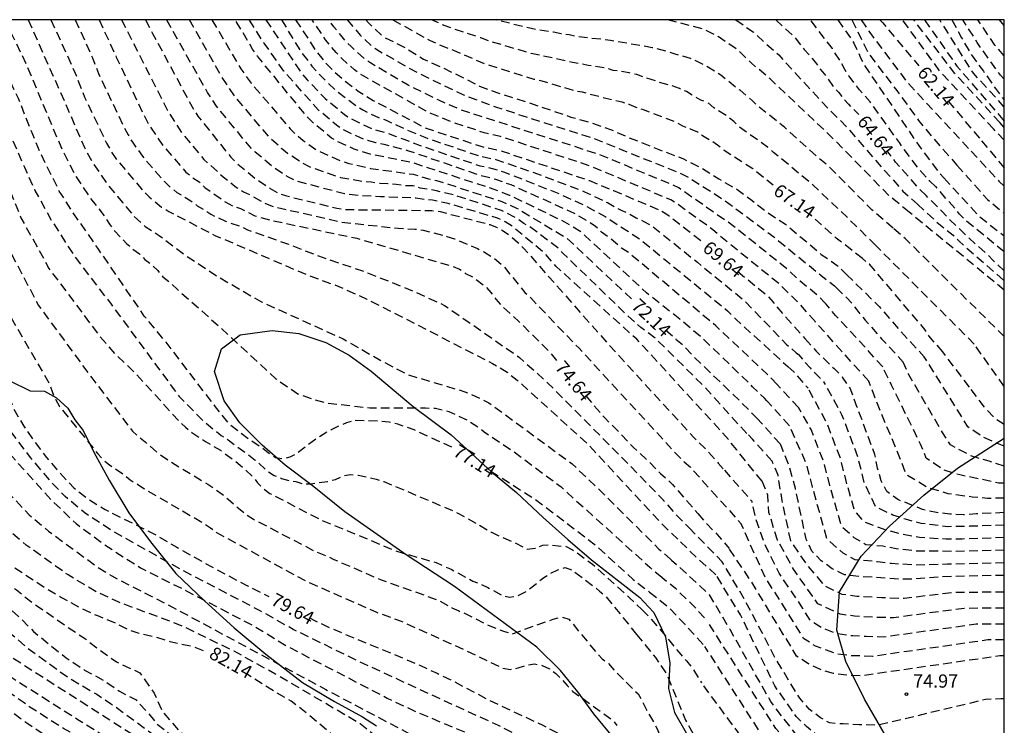
# Model space of a CAD drawing. Units: metres. Extents: x 580644 to 580995, y 4793790 to 4794041.
# Drawn here: x 580938 to 580994, y 4794000 to 4794040 of the extents above; entities that cross this region are included whole.
import ezdxf

# ---------------------------------------------------------------- set-up
doc = ezdxf.new("R2010")
doc.units = ezdxf.units.M
doc.linetypes.add('TRAZOS_NORMALES', pattern=[0.75, 0.5, -0.25])
for name, color, linetype in [('010106', 9, 'Continuous'), ('020194', 31, 'TRAZOS_NORMALES'), ('020195', 30, 'TRAZOS_NORMALES'), ('020204', 9, 'Continuous'), ('020307', 24, 'Continuous'), ('020308', 9, 'Continuous'), ('100106', 63, 'Continuous')]:
    doc.layers.add(name, color=color, linetype=linetype)
doc.styles.add('ARIAL', font='arial.ttf', dxfattribs={"height": 1})
doc.styles.add('ARIALI', font='ariali.ttf', dxfattribs={"height": 1})

# ---------------------------------------------------------------- blocks, each defined once
blk = doc.blocks.new('COTAPU')
blk.add_circle((0, 0), 0.075)

msp = doc.modelspace()

# ---------------------------------------------------------------- linework, layer by layer
at = {"layer": '010106', "flags": 128}
msp.add_lwpolyline([(580644.194, 4793790.273), (580994.184, 4793790.266), (580994.189, 4794040.259), (580644.199, 4794040.266)], close=True, dxfattribs=at)
at = {"layer": '020194', "flags": 128}
for points, elevation in [([(580919.775, 4794040.26), (580920.037, 4794039.368), (580920.13, 4794038.9), (580921.488, 4794033.161), (580922.167, 4794028.834), (580922.615, 4794026.896), (580923.554, 4794021.535), (580923.892, 4794020.106), (580924.444, 4794018.211), (580924.915, 4794017.163), (580925.77, 4794015.411), (580926.98, 4794013.292), (580927.821, 4794011.572), (580930.043, 4794007.716), (580930.338, 4794007.33), (580930.659, 4794006.961), (580934.012, 4794003.98), (580938.803, 4794000.425), (580943.333, 4793997.355), (580944.09, 4793996.779), (580945.346, 4793995.987), (580948.845, 4793994.206), (580950.611, 4793993.365), (580951.443, 4793992.893), (580952.274, 4793992.489), (580956.401, 4793990.931), (580960.603, 4793989.433), (580961.383, 4793989.11), (580966.161, 4793986.612), (580966.551, 4793986.346), (580967.281, 4793985.745), (580967.62, 4793985.408), (580967.931, 4793985.063), (580968.183, 4793984.676), (580968.556, 4793983.96)], 85.64), ([(580968.998, 4793985.277), (580968.119, 4793986.199), (580967.762, 4793986.494), (580966.532, 4793987.243), (580961.904, 4793989.463), (580957.399, 4793991.46), (580951.118, 4793994.283), (580950.251, 4793994.656), (580945.817, 4793996.877), (580944.967, 4793997.371), (580941.252, 4793999.894), (580940.886, 4794000.101), (580938.968, 4794001.32), (580938.603, 4794001.599), (580938.227, 4794001.844), (580934.149, 4794004.718), (580932.612, 4794005.873), (580931.193, 4794007.25), (580930.629, 4794007.965), (580929.789, 4794009.207), (580927.037, 4794014.488), (580926.888, 4794014.907), (580926.674, 4794015.31), (580926.323, 4794016.178), (580926.199, 4794016.617), (580925.822, 4794017.497), (580925.699, 4794017.918), (580924.815, 4794021.836), (580923.466, 4794028.142), (580922.755, 4794032.141), (580920.917, 4794039.774), (580920.772, 4794040.26)], 85.14), ([(580969.402, 4793987.024), (580968.761, 4793987.483), (580968.362, 4793987.718), (580967.946, 4793987.924), (580966.691, 4793988.621), (580962.201, 4793990.589), (580961.32, 4793991.033), (580954.768, 4793994.431), (580949.1, 4793997.272), (580947.635, 4793998.028), (580944.279, 4794000.08), (580937.995, 4794004.096), (580937.629, 4794004.42), (580935.192, 4794006.157), (580934.869, 4794006.436), (580934.484, 4794006.697), (580934.159, 4794007.016), (580933.462, 4794007.587), (580932.809, 4794008.235), (580932.509, 4794008.59), (580931.676, 4794009.742), (580930.492, 4794011.864), (580930.025, 4794012.656), (580929.359, 4794013.988), (580929.175, 4794014.438), (580928.441, 4794016.736), (580928.212, 4794017.638), (580928.136, 4794018.048), (580927.893, 4794018.955), (580927.733, 4794019.7), (580925.711, 4794027.904), (580925.354, 4794029.887), (580922.961, 4794039.489), (580922.751, 4794040.26)], 84.14), ([(580923.737, 4794040.26), (580926.597, 4794029.127), (580930.562, 4794014.54), (580930.951, 4794013.686), (580932.845, 4794010.262), (580933.691, 4794009.113), (580934.768, 4794008.096), (580935.395, 4794007.428), (580938.057, 4794005.354), (580938.766, 4794004.723), (580941.121, 4794003.014), (580942.768, 4794002.041), (580943.55, 4794001.529), (580946.611, 4793999.306), (580948.119, 4793998.34), (580949.37, 4793997.754), (580951.21, 4793996.788), (580954.374, 4793995.166), (580955.782, 4793994.662), (580961.884, 4793991.407), (580967.179, 4793989.006), (580968.818, 4793988.039), (580969.519, 4793987.57)], 83.64), ([(580924.577, 4794040.26), (580925.468, 4794037.06), (580926.709, 4794032.753), (580927.744, 4794028.412), (580928.197, 4794027.055), (580929.352, 4794022.752), (580930.919, 4794018.367), (580931.536, 4794016.051), (580931.796, 4794014.988), (580932.234, 4794013.979), (580932.837, 4794012.967), (580933.383, 4794011.97), (580933.903, 4794010.937), (580934.574, 4794009.985), (580935.333, 4794009.265), (580936.017, 4794008.403), (580936.515, 4794007.874), (580937.444, 4794007.232), (580938.34, 4794006.453), (580939.175, 4794005.61), (580940.069, 4794004.872), (580941.038, 4794004.114), (580942.069, 4794003.418), (580943.127, 4794002.849), (580944.056, 4794002.214), (580944.993, 4794001.73), (580945.654, 4794000.997), (580946.169, 4794000.376), (580946.942, 4793999.755), (580948.487, 4793998.685), (580949.517, 4793998.237), (580950.695, 4793997.581), (580951.688, 4793997.167), (580952.424, 4793996.753), (580953.564, 4793996.201), (580954.852, 4793995.753), (580956.397, 4793994.959), (580957.147, 4793994.605), (580958.013, 4793994.057), (580958.926, 4793993.605), (580959.911, 4793993.065), (580960.86, 4793992.599), (580961.803, 4793992.089), (580962.767, 4793991.613), (580963.845, 4793991.107), (580964.793, 4793990.749), (580965.644, 4793990.257), (580966.874, 4793989.815), (580967.817, 4793989.307), (580968.78, 4793988.635), (580969.631, 4793988.09)], 83.14), ([(580925.45, 4794040.26), (580926.233, 4794037.616), (580926.833, 4794035.782), (580928.003, 4794031.434), (580928.586, 4794029.104), (580928.755, 4794028.687), (580930.509, 4794022.487), (580931.919, 4794018.678), (580932.032, 4794018.245), (580932.401, 4794017.231), (580932.675, 4794016.137), (580932.89, 4794015.029), (580933.309, 4794013.859), (580933.888, 4794012.813), (580934.351, 4794011.699), (580934.46, 4794011.517), (580935.025, 4794010.766), (580935.764, 4794010.003), (580936.582, 4794009.285), (580938.212, 4794007.957), (580939.163, 4794007.207), (580941.072, 4794005.885), (580942.126, 4794005.183), (580942.932, 4794004.559), (580943.891, 4794003.882), (580945.208, 4794003.263), (580946.022, 4794002.101), (580946.464, 4794001.1), (580947.42, 4793999.962), (580948.892, 4793998.996), (580950.143, 4793998.237), (580951.136, 4793997.823), (580951.541, 4793997.581), (580952.24, 4793997.202), (580953.491, 4793996.684), (580954.3, 4793996.374), (580955.22, 4793995.891), (580956.655, 4793995.235), (580958.015, 4793994.511), (580958.898, 4793994.097), (580959.904, 4793993.723), (580960.066, 4793993.599), (580961.101, 4793992.97), (580963.039, 4793991.909), (580965.221, 4793990.919), (580966.747, 4793990.174), (580967.852, 4793989.721), (580968.833, 4793989.15), (580969.732, 4793988.563)], 82.64), ([(580970.889, 4793993.959), (580970.622, 4793994.136), (580968.016, 4793995.192), (580965.708, 4793995.964), (580958.628, 4793999.622), (580957.685, 4794000.376), (580952.865, 4794003.205), (580950.548, 4794004.481), (580947.567, 4794005.93), (580944.025, 4794007.258), (580942.749, 4794007.844), (580941.145, 4794008.803), (580938.773, 4794010.499), (580937.642, 4794011.428), (580936.627, 4794012.488), (580936.387, 4794012.836), (580936.167, 4794013.217), (580935.9, 4794013.569), (580935.682, 4794013.955), (580935.095, 4794015.141), (580934.509, 4794016.828), (580934.311, 4794017.246), (580933.696, 4794019.117), (580931.875, 4794025.073), (580930.773, 4794029.327), (580930.593, 4794029.688), (580930.224, 4794030.563), (580929.619, 4794032.897), (580929.311, 4794034.219), (580928.719, 4794036.123), (580927.815, 4794038.413), (580927.184, 4794040.26)], 81.64), ([(580928.126, 4794040.26), (580929.056, 4794037.586), (580929.401, 4794036.708), (580930.522, 4794032.828), (580930.991, 4794030.934), (580931.613, 4794029.21), (580932.951, 4794024.464), (580933.534, 4794022.631), (580934.8, 4794019.026), (580936.114, 4794015.879), (580937.073, 4794014.367), (580937.351, 4794014.023), (580937.588, 4794013.652), (580938.938, 4794012.213), (580940.038, 4794011.285), (580942.798, 4794009.267), (580943.62, 4794008.75), (580947.061, 4794006.98), (580955.737, 4794002.321), (580960.481, 4793999.808), (580965.519, 4793997.259), (580966.376, 4793996.93), (580971.071, 4793994.81)], 81.14), ([(580928.996, 4794040.26), (580929.696, 4794038.277), (580930.922, 4794034.518), (580931.426, 4794032.759), (580931.758, 4794031.325), (580932.968, 4794027.17), (580934.994, 4794021.096), (580935.285, 4794020.176), (580935.904, 4794018.936), (580936.354, 4794017.81), (580936.997, 4794016.64), (580938.178, 4794015.28), (580940.176, 4794013.063), (580941.6, 4794011.716), (580943.195, 4794010.522), (580945.247, 4794009.208), (580947.901, 4794007.876), (580951.877, 4794005.799), (580953.484, 4794004.8), (580959.227, 4794001.83), (580960.978, 4794001.003), (580964.617, 4793999.496), (580965.474, 4793999.041), (580970.217, 4793996.301), (580971.27, 4793995.735)], 80.64), ([(580971.525, 4793996.927), (580971.488, 4793996.955), (580970.687, 4793997.468), (580966.397, 4793999.819), (580965.526, 4794000.272), (580957.904, 4794003.764), (580953.89, 4794005.723), (580951.989, 4794006.789), (580947.603, 4794009.077), (580943.712, 4794011.262), (580942.1, 4794012.308), (580940.978, 4794013.244), (580940.299, 4794013.947), (580939.012, 4794015.463), (580937.839, 4794017.015), (580937.071, 4794018.29), (580936.898, 4794018.737), (580936.784, 4794019.136), (580936.058, 4794020.72), (580935.913, 4794021.162), (580935.834, 4794021.581), (580935.699, 4794021.989), (580935.02, 4794023.732), (580934.213, 4794026.074), (580932.619, 4794031.319), (580932.329, 4794032.69), (580930.518, 4794038.521), (580929.896, 4794040.26)], 80.14), ([(580931.811, 4794040.26), (580932.735, 4794037.808), (580933.17, 4794036.401), (580934.435, 4794032.771), (580934.631, 4794031.869), (580935.286, 4794029.681), (580935.529, 4794028.796), (580935.724, 4794028.356), (580935.878, 4794027.932), (580936.09, 4794027.504), (580936.265, 4794027.066), (580936.47, 4794026.65), (580936.793, 4794025.756), (580937.013, 4794025.331), (580937.538, 4794024.024), (580940.071, 4794019.66), (580940.231, 4794019.199), (580940.424, 4794018.758), (580940.664, 4794018.344), (580942.818, 4794015.674), (580943.138, 4794015.331), (580943.488, 4794015.038), (580944.294, 4794014.498), (580944.661, 4794014.187), (580945.067, 4794013.953), (580945.424, 4794013.712), (580948.824, 4794011.737), (580949.213, 4794011.477), (580949.55, 4794011.214), (580954.662, 4794008.439), (580958.617, 4794006.691), (580960.006, 4794006.187), (580963.566, 4794004.58), (580965.778, 4794003.524), (580966.205, 4794003.451), (580966.652, 4794003.536), (580967.119, 4794003.695), (580967.574, 4794003.772), (580968.004, 4794003.683), (580968.41, 4794003.479), (580968.783, 4794003.224), (580969.109, 4794002.897), (580969.415, 4794002.537), (580969.74, 4794002.207), (580972.019, 4794000.561), (580972.242, 4794000.272)], 79.14), ([(580932.829, 4794040.26), (580933.627, 4794038.285), (580933.927, 4794037.355), (580935.63, 4794032.997), (580935.875, 4794032.076), (580936.029, 4794031.663), (580936.135, 4794031.211), (580936.273, 4794030.755), (580936.784, 4794029.368), (580937.789, 4794027.264), (580939.467, 4794024.076), (580942.478, 4794019.983), (580944.798, 4794016.947), (580945.146, 4794016.627), (580945.508, 4794016.351), (580946.22, 4794015.728), (580946.987, 4794015.195), (580949.062, 4794013.949), (580949.874, 4794013.388), (580950.211, 4794013.106), (580950.532, 4794012.805), (580951.273, 4794012.204), (580951.638, 4794011.967), (580955.107, 4794010.158), (580955.807, 4794009.882), (580956.206, 4794009.683), (580958.881, 4794008.531), (580962.079, 4794007.392), (580962.89, 4794006.945), (580963.279, 4794006.764), (580963.682, 4794006.609), (580964.952, 4794005.957), (580965.874, 4794005.594), (580966.325, 4794005.478), (580968.626, 4794006.3), (580969.091, 4794006.425), (580969.515, 4794006.304), (580971.069, 4794004.413), (580971.395, 4794004.061), (580971.76, 4794003.792), (580972.059, 4794003.426), (580972.768, 4794002.725)], 78.64), ([(580933.868, 4794040.26), (580935.982, 4794035.284), (580936.879, 4794033.001), (580938.469, 4794029.038), (580939.842, 4794026.583), (580940.049, 4794026.163), (580940.707, 4794025.316), (580942.878, 4794022.401), (580943.786, 4794021.347), (580944.886, 4794020.307), (580947.468, 4794017.478), (580947.794, 4794017.172), (580948.145, 4794016.884), (580948.925, 4794016.365), (580949.772, 4794015.87), (580950.897, 4794015.034), (580951.608, 4794014.364), (580951.881, 4794014.024), (580952.222, 4794013.69), (580952.568, 4794013.427), (580955.623, 4794011.85), (580957.861, 4794010.946), (580959.666, 4794010.179), (580961.997, 4794009.506), (580962.844, 4794009.126), (580964.078, 4794008.452), (580964.515, 4794008.289), (580964.927, 4794008.098), (580965.759, 4794007.644), (580966.159, 4794007.55), (580966.583, 4794007.617), (580966.992, 4794007.803), (580967.367, 4794008.071), (580968.09, 4794008.66), (580968.483, 4794008.907), (580968.9, 4794009.1), (580969.316, 4794009.229), (580969.717, 4794009.065), (580971.26, 4794007.895), (580971.623, 4794007.576), (580973.35, 4794005.44)], 78.14), ([(580934.963, 4794040.26), (580936.889, 4794035.985), (580938.665, 4794031.905), (580939.266, 4794030.594), (580940.204, 4794028.889), (580941.504, 4794026.864), (580943.579, 4794024.147), (580947.436, 4794018.919), (580948.748, 4794017.583), (580949.822, 4794016.705), (580950.209, 4794016.466), (580951.748, 4794015.315), (580952.45, 4794014.675), (580952.824, 4794014.447), (580953.228, 4794014.274), (580953.641, 4794014.162), (580954.044, 4794014.096), (580954.458, 4794013.967), (580954.899, 4794013.969), (580955.355, 4794014.051), (580955.831, 4794014.1), (580956.287, 4794014.222), (580956.712, 4794014.413), (580957.136, 4794014.496), (580957.576, 4794014.462), (580958.604, 4794014.237), (580959.032, 4794014.1), (580963.079, 4794012.39), (580964.31, 4794011.704), (580965.127, 4794011.22), (580965.551, 4794011.018), (580966.405, 4794010.658), (580967.145, 4794010.266), (580967.61, 4794010.314), (580968.042, 4794010.493), (580968.449, 4794010.515), (580968.914, 4794010.446), (580969.315, 4794010.438), (580969.714, 4794010.223), (580970.114, 4794009.968), (580970.863, 4794009.411), (580972.966, 4794007.497), (580973.65, 4794006.841)], 77.64), ([(580937.565, 4794040.26), (580938.799, 4794037.666), (580940.724, 4794033.082), (580941.592, 4794031.355), (580942.389, 4794030.174), (580943.236, 4794029.074), (580943.488, 4794028.678), (580943.773, 4794028.301), (580944.457, 4794027.591), (580944.816, 4794027.275), (580945.18, 4794027.009), (580945.495, 4794026.684), (580945.883, 4794026.377), (580946.219, 4794026.048), (580946.509, 4794025.704), (580946.864, 4794025.42), (580947.32, 4794024.994), (580948.656, 4794023.834), (580952.917, 4794019.925), (580954.152, 4794019.068), (580954.934, 4794018.791), (580955.705, 4794018.566), (580958.244, 4794018.275), (580961.387, 4794018.275), (580961.958, 4794018.247), (580962.717, 4794018.068), (580963.609, 4794017.659), (580964.393, 4794017.182), (580964.715, 4794016.91), (580966.348, 4794015.832), (580969.074, 4794013.791), (580974.098, 4794009.244), (580974.668, 4794008.774)], 76.64), ([(580938.875, 4794040.26), (580940.965, 4794035.57), (580942.069, 4794033.026), (580942.508, 4794032.195), (580943.335, 4794030.994), (580943.935, 4794030.24), (580944.248, 4794029.884), (580944.836, 4794029.162), (580945.516, 4794028.545), (580946.305, 4794028.047), (580947.842, 4794026.881), (580949.564, 4794025.75), (580952.097, 4794024.279), (580956.729, 4794022.18), (580958.867, 4794020.952), (580960.371, 4794020.16), (580963.615, 4794019.19), (580964.472, 4794018.818), (580964.987, 4794018.561), (580969.712, 4794015.092), (580971.491, 4794013.388), (580974.619, 4794010.274), (580975.251, 4794009.726)], 76.14), ([(580940.172, 4794040.26), (580941.542, 4794037.24), (580942.074, 4794035.879), (580943.319, 4794033.279), (580943.548, 4794032.863), (580943.803, 4794032.455), (580945.39, 4794030.571), (580945.727, 4794030.231), (580946.44, 4794029.649), (580946.847, 4794029.397), (580949.465, 4794028.048), (580954.749, 4794025.783), (580956.491, 4794025.15), (580958.075, 4794024.437), (580965.194, 4794020.792), (580966.015, 4794020.304), (580966.587, 4794019.847), (580970.618, 4794016.195), (580974.986, 4794011.494), (580975.836, 4794010.68)], 75.64), ([(580941.545, 4794040.26), (580942.523, 4794038.108), (580942.866, 4794037.222), (580944.305, 4794034.173), (580944.538, 4794033.738), (580944.784, 4794033.332), (580945.351, 4794032.533), (580946.605, 4794031.089), (580946.941, 4794030.766), (580947.302, 4794030.481), (580948.098, 4794030.002), (580948.459, 4794029.719), (580948.867, 4794029.485), (580949.235, 4794029.242), (580950.059, 4794028.845), (580950.927, 4794028.552), (580951.309, 4794028.367), (580953.623, 4794027.54), (580955.337, 4794026.885), (580958.11, 4794025.927), (580960.648, 4794024.912), (580962.469, 4794024.081), (580966.715, 4794021.133), (580968.331, 4794019.68), (580972.793, 4794015.18), (580974.777, 4794013.145), (580975.577, 4794012.235), (580976.325, 4794011.477)], 75.14), ([(580944.171, 4794040.26), (580944.825, 4794038.989), (580946.769, 4794035.121), (580947.569, 4794033.873), (580948.839, 4794032.351), (580949.924, 4794031.37), (580950.681, 4794030.766), (580951.073, 4794030.519), (580951.483, 4794030.321), (580952.321, 4794029.855), (580952.764, 4794029.686), (580956.629, 4794028.8), (580959.851, 4794028.447), (580960.792, 4794028.401), (580961.257, 4794028.339), (580962.604, 4794027.99), (580963.043, 4794027.85), (580964.332, 4794027.299), (580964.743, 4794027.093), (580965.142, 4794026.844), (580965.792, 4794026.339), (580967.023, 4794024.811), (580967.352, 4794024.511), (580967.664, 4794024.167), (580970.081, 4794021.666), (580975.689, 4794015.57), (580976.041, 4794015.218), (580976.402, 4794014.906), (580977.606, 4794013.567)], 74.14), ([(580945.528, 4794040.26), (580945.931, 4794039.478), (580948.243, 4794035.2), (580948.495, 4794034.803), (580950.366, 4794032.476), (580950.705, 4794032.13), (580951.802, 4794031.227), (580952.589, 4794030.707), (580953.003, 4794030.468), (580953.463, 4794030.297), (580956.366, 4794029.586), (580956.834, 4794029.509), (580961.749, 4794029.457), (580962.228, 4794029.394), (580965.038, 4794028.661), (580965.453, 4794028.497), (580965.854, 4794028.274), (580966.24, 4794027.985), (580966.607, 4794027.666), (580966.947, 4794027.329), (580971.725, 4794021.912), (580976.571, 4794016.621), (580977.226, 4794015.987), (580977.983, 4794015.144), (580978.33, 4794014.748)], 73.64), ([(580979.029, 4794015.888), (580978.418, 4794016.644), (580973.369, 4794022.158), (580968.771, 4794026.306), (580968.155, 4794027.024), (580966.318, 4794028.548), (580965.911, 4794028.81), (580965.481, 4794029.016), (580962.674, 4794029.855), (580961.794, 4794030.045), (580961.323, 4794030.076), (580960.837, 4794030.153), (580958.847, 4794030.233), (580958.365, 4794030.274), (580957.693, 4794030.288), (580956.802, 4794030.395), (580954.042, 4794031.13), (580953.635, 4794031.336), (580952.855, 4794031.838), (580951.741, 4794032.765), (580951.399, 4794033.11), (580949.557, 4794035.359), (580949.045, 4794036.148), (580946.723, 4794040.26)], 73.14), ([(580979.606, 4794016.828), (580978.9, 4794017.578), (580977.24, 4794019.426), (580974.473, 4794022.164), (580973.591, 4794022.834), (580972.838, 4794023.501), (580969.198, 4794027.021), (580968.883, 4794027.343), (580967.37, 4794028.488), (580966.96, 4794028.724), (580966.574, 4794029.018), (580965.706, 4794029.458), (580962.879, 4794030.363), (580962.427, 4794030.457), (580962.013, 4794030.578), (580961.09, 4794030.725), (580960.672, 4794030.854), (580960.199, 4794030.854), (580959.727, 4794030.935), (580959.267, 4794030.975), (580958.809, 4794030.989), (580958.323, 4794031.057), (580957.894, 4794031.077), (580956.604, 4794031.311), (580954.819, 4794031.924), (580954.403, 4794032.156), (580953.583, 4794032.688), (580953.231, 4794032.974), (580952.557, 4794033.597), (580950.653, 4794035.842), (580949.86, 4794037.011), (580948.02, 4794040.26)], 72.64), ([(580980.736, 4794018.672), (580980.596, 4794018.826), (580980.277, 4794019.116), (580979.93, 4794019.473), (580977.083, 4794022.227), (580975.806, 4794023.291), (580973.916, 4794024.79), (580970.275, 4794028.185), (580969.291, 4794028.8), (580966.161, 4794030.314), (580965.288, 4794030.647), (580960.621, 4794032.173), (580958.25, 4794032.647), (580957.352, 4794032.939), (580956.474, 4794033.323), (580956.062, 4794033.556), (580954.99, 4794034.459), (580954.66, 4794034.789), (580951.879, 4794038.197), (580951.599, 4794038.603), (580950.607, 4794040.26)], 71.64), ([(580981.309, 4794019.607), (580980.999, 4794019.943), (580977.847, 4794022.917), (580972.891, 4794027.077), (580972.495, 4794027.327), (580971.748, 4794027.954), (580971.372, 4794028.229), (580971.027, 4794028.555), (580970.636, 4794028.813), (580969.827, 4794029.288), (580966.251, 4794030.901), (580965.379, 4794031.211), (580964.967, 4794031.33), (580964.53, 4794031.427), (580960.444, 4794032.826), (580959.058, 4794033.194), (580958.58, 4794033.284), (580958.116, 4794033.416), (580957.67, 4794033.585), (580956.818, 4794033.981), (580956.451, 4794034.212), (580955.312, 4794035.161), (580953.364, 4794037.358), (580952.252, 4794038.932), (580951.412, 4794040.26)], 71.14), ([(580952.347, 4794040.26), (580954.386, 4794037.199), (580954.697, 4794036.854), (580955.716, 4794035.793), (580956.806, 4794034.892), (580957.17, 4794034.657), (580958.397, 4794034.067), (580959.287, 4794033.827), (580959.722, 4794033.648), (580960.173, 4794033.503), (580961.086, 4794033.145), (580964.477, 4794031.987), (580964.928, 4794031.905), (580965.82, 4794031.65), (580968.995, 4794030.395), (580970.337, 4794029.775), (580971.163, 4794029.345), (580971.568, 4794029.113), (580973.542, 4794027.832), (580978.501, 4794023.772), (580978.982, 4794023.291), (580981.926, 4794020.614)], 70.64), ([(580953.227, 4794040.26), (580954.356, 4794038.423), (580954.958, 4794037.638), (580955.273, 4794037.27), (580956.274, 4794036.286), (580957.445, 4794035.404), (580957.841, 4794035.16), (580958.727, 4794034.72), (580959.158, 4794034.574), (580960.007, 4794034.172), (580961.353, 4794033.603), (580964.424, 4794032.547), (580965.385, 4794032.353), (580968.154, 4794031.381), (580970.408, 4794030.52), (580971.705, 4794029.899), (580972.509, 4794029.45), (580972.935, 4794029.279), (580973.336, 4794029.031), (580973.768, 4794028.838), (580974.178, 4794028.617), (580976.798, 4794026.522), (580979.45, 4794024.357), (580981.832, 4794021.889), (580982.405, 4794021.395)], 70.14), ([(580983.482, 4794023.151), (580982.461, 4794024.303), (580981.786, 4794024.933), (580981.457, 4794025.274), (580978.016, 4794028.055), (580977.672, 4794028.367), (580975.693, 4794029.798), (580975.288, 4794030.058), (580970.723, 4794031.977), (580965.635, 4794033.649), (580964.726, 4794033.859), (580962.906, 4794034.459), (580961.605, 4794034.99), (580957.77, 4794037.135), (580957.371, 4794037.421), (580956.648, 4794038.067), (580956.322, 4794038.408), (580955.732, 4794039.13), (580954.97, 4794040.26)], 69.14), ([(580984.089, 4794024.142), (580984.003, 4794024.244), (580983.678, 4794024.587), (580982.623, 4794025.459), (580981.964, 4794026.069), (580978.871, 4794028.552), (580975.748, 4794030.732), (580975.317, 4794030.94), (580971.197, 4794032.637), (580963.434, 4794035.14), (580962.144, 4794035.699), (580960.405, 4794036.561), (580958.301, 4794037.797), (580957.897, 4794038.079), (580957.174, 4794038.738), (580956.838, 4794039.099), (580956.202, 4794039.864), (580955.906, 4794040.26)], 68.64), ([(580956.95, 4794040.26), (580957.69, 4794039.395), (580958.4, 4794038.738), (580958.788, 4794038.477), (580960.861, 4794037.303), (580963.547, 4794036.006), (580965.359, 4794035.324), (580970.116, 4794033.795), (580970.785, 4794033.598), (580975.855, 4794031.555), (580976.284, 4794031.34), (580978.335, 4794030.04), (580981.126, 4794027.96), (580983.793, 4794025.789), (580984.562, 4794025.19), (580984.669, 4794025.088)], 68.14), ([(580958.004, 4794040.26), (580958.156, 4794040.091), (580959.023, 4794039.288), (580960.24, 4794038.679), (580961.279, 4794038.03), (580962.33, 4794037.56), (580963.394, 4794037.048), (580964.448, 4794036.508), (580965.432, 4794036.139), (580966.532, 4794035.803), (580969.636, 4794034.752), (580970.817, 4794034.409), (580971.881, 4794034.049), (580972.86, 4794033.611), (580974.83, 4794032.828), (580975.969, 4794032.398), (580977, 4794031.88), (580978.017, 4794031.247), (580979.027, 4794030.666), (580979.9, 4794030.03), (580980.695, 4794029.389), (580981.792, 4794028.672), (580982.73, 4794027.88), (580982.935, 4794027.723), (580983.809, 4794026.97), (580984.725, 4794026.347), (580985.248, 4794025.834)], 67.64), ([(580986.902, 4794027.471), (580985.797, 4794028.575), (580983.354, 4794030.898), (580981.117, 4794032.747), (580980.777, 4794033.053), (580979.173, 4794034.186), (580978.856, 4794034.497), (580978.517, 4794034.77), (580977.738, 4794035.267), (580977.398, 4794035.557), (580976.991, 4794035.71), (580976.176, 4794036.192), (580975.782, 4794036.365), (580975.377, 4794036.513), (580974.933, 4794036.625), (580973.761, 4794037.007), (580973.366, 4794037.158), (580972.934, 4794037.256), (580972.022, 4794037.396), (580971.571, 4794037.529), (580970.616, 4794037.666), (580970.182, 4794037.763), (580969.726, 4794037.834), (580968.795, 4794038.057), (580967.38, 4794038.353), (580964.989, 4794039.057), (580964.533, 4794039.231), (580962.71, 4794039.836), (580961.863, 4794040.198), (580961.753, 4794040.259)], 66.64), ([(580987.895, 4794028.453), (580986.688, 4794029.49), (580984.263, 4794031.934), (580983.56, 4794032.514), (580981.754, 4794034.156), (580980.25, 4794035.349), (580979.917, 4794035.675), (580979.215, 4794036.264), (580978.841, 4794036.534), (580978.493, 4794036.831), (580978.119, 4794037.117), (580977.305, 4794037.635), (580976.416, 4794038.07), (580975.548, 4794038.312), (580975.117, 4794038.457), (580974.236, 4794038.681), (580971.875, 4794039.092), (580969.993, 4794039.303), (580969.538, 4794039.4), (580969.077, 4794039.46), (580968.637, 4794039.556), (580967.713, 4794039.69), (580965.326, 4794040.259)], 66.14), ([(580988.807, 4794029.355), (580987.648, 4794030.305), (580984.51, 4794033.514), (580980.917, 4794036.913), (580979.837, 4794037.819), (580979.131, 4794038.514), (580977.976, 4794039.322), (580977.136, 4794039.736), (580975.128, 4794040.259)], 65.64), ([(580978.974, 4794040.259), (580979.96, 4794039.572), (580980.673, 4794038.916), (580981.414, 4794038.27), (580982.637, 4794036.918), (580984.226, 4794035.214), (580985.258, 4794034.202), (580986.799, 4794032.413), (580988.449, 4794030.55), (580989.263, 4794029.806)], 65.14), ([(580990.286, 4794030.818), (580989.978, 4794031.11), (580989.341, 4794031.818), (580988.488, 4794032.933), (580988.242, 4794033.301), (580986.589, 4794035.613), (580985.98, 4794036.294), (580985.398, 4794037.059), (580985.156, 4794037.442), (580984.952, 4794037.831), (580984.447, 4794038.629), (580983.194, 4794040.259)], 64.14), ([(580984.757, 4794040.259), (580985.67, 4794038.94), (580985.87, 4794038.527), (580986.044, 4794038.102), (580986.258, 4794037.683), (580989.341, 4794033.144), (580990.497, 4794031.597), (580990.771, 4794031.298)], 63.64), ([(580985.553, 4794040.259), (580986.506, 4794038.321), (580988.109, 4794036.247), (580989.332, 4794034.557), (580990.148, 4794033.566), (580991.508, 4794032.027)], 63.14), ([(580986.087, 4794040.259), (580986.621, 4794039.459), (580988.625, 4794036.798), (580992.307, 4794032.817)], 62.64), ([(580993.582, 4794034.079), (580990.591, 4794037.277), (580988.421, 4794040.259)], 61.64), ([(580993.942, 4794034.434), (580991.371, 4794037.239), (580989.061, 4794040.259)], 61.14), ([(580989.673, 4794040.259), (580991.506, 4794037.632), (580994.114, 4794034.605)], 60.64), ([(580994.189, 4794035.316), (580992.44, 4794037.232), (580990.527, 4794040.259)], 60.14), ([(580994.189, 4794036.895), (580993.98, 4794037.123), (580993.362, 4794037.959), (580992.658, 4794038.973), (580991.842, 4794040.259)], 59.14), ([(580994.189, 4794038.228), (580993.66, 4794038.817), (580992.686, 4794040.259)], 58.64), ([(580994.189, 4794039.934), (580993.908, 4794040.259)], 58.14), ([(580994.114, 4794034.605), (580994.189, 4794034.521)], 60.64), ([(580994.189, 4794033.431), (580993.582, 4794034.079)], 61.64), ([(580994.189, 4794034.161), (580993.942, 4794034.434)], 61.14), ([(580992.307, 4794032.817), (580993.88, 4794031.12), (580994.189, 4794030.831)], 62.64), ([(580991.508, 4794032.027), (580993.24, 4794030.07), (580994.189, 4794029.291)], 63.14), ([(580990.771, 4794031.298), (580992.77, 4794029.12), (580994.189, 4794028.011)], 63.64), ([(580994.189, 4794027.121), (580993.7, 4794027.5), (580991.98, 4794028.92), (580991.65, 4794029.24), (580991.24, 4794029.76), (580990.92, 4794030.09), (580990.32, 4794030.79), (580990.286, 4794030.818)], 64.14), ([(580989.263, 4794029.806), (580990.57, 4794028.62), (580990.94, 4794028.34), (580991.29, 4794028.05), (580991.64, 4794027.71), (580994.189, 4794025.461)], 65.14), ([(580994.189, 4794024.941), (580988.807, 4794029.355)], 65.64), ([(580994.189, 4794022.311), (580988.57, 4794027.87), (580987.895, 4794028.453)], 66.14), ([(580992.49, 4794021.88), (580986.902, 4794027.471)], 66.64), ([(580985.248, 4794025.834), (580987.09, 4794024.02), (580988.3, 4794022.63), (580989.65, 4794021.17)], 67.64), ([(580984.669, 4794025.088), (580985.25, 4794024.53), (580985.56, 4794024.18), (580985.83, 4794023.82), (580986.31, 4794023.24), (580987.24, 4794022.19), (580988.45, 4794020.87)], 68.14), ([(580987.3, 4794020.59), (580986.54, 4794021.45), (580984.63, 4794023.51), (580984.089, 4794024.142)], 68.64), ([(580986.51, 4794019.79), (580984.54, 4794021.96), (580983.482, 4794023.151)], 69.14), ([(580994.189, 4794019.486), (580992.49, 4794021.88)], 66.64), ([(580982.405, 4794021.395), (580982.52, 4794021.29), (580983.18, 4794020.54), (580983.97, 4794019.75)], 70.14), ([(580994.189, 4794016.107), (580993.81, 4794016.26), (580993, 4794016.6), (580992.13, 4794017.2), (580989.65, 4794021.17)], 67.64), ([(580981.926, 4794020.614), (580982.28, 4794020.29), (580982.58, 4794019.93), (580983.07, 4794019.38)], 70.64), ([(580994.189, 4794014.013), (580993.86, 4794014.01), (580992.84, 4794014.23), (580991.67, 4794014.47), (580990.77, 4794014.74), (580989.77, 4794015.42), (580989.45, 4794016.21), (580987.8, 4794019.56), (580987.3, 4794020.59)], 68.64), ([(580994.189, 4794014.966), (580993.33, 4794015.25), (580992.34, 4794015.53), (580991.14, 4794016.17), (580990.68, 4794016.88), (580988.77, 4794020.18), (580988.45, 4794020.87)], 68.14), ([(580982.53, 4794018.29), (580981.309, 4794019.607)], 71.14), ([(580994.189, 4794011.632), (580992.21, 4794011.56), (580990.99, 4794011.54), (580989.47, 4794011.72), (580988.59, 4794011.96), (580987.87, 4794012.2), (580986.91, 4794012.66), (580986.25, 4794014.05), (580985.89, 4794015.5), (580984.99, 4794017.88), (580983.97, 4794019.75)], 70.14), ([(580994.189, 4794013.161), (580993.24, 4794013.14), (580992.36, 4794013.22), (580991.01, 4794013.4), (580989.81, 4794013.77), (580988.65, 4794014.48), (580988.23, 4794015.53), (580986.83, 4794018.93), (580986.51, 4794019.79)], 69.14), ([(580994.189, 4794010.919), (580991.8, 4794010.84), (580990.89, 4794010.83), (580989.38, 4794010.93), (580988.32, 4794011.12), (580987.58, 4794011.32), (580986.29, 4794011.78), (580985.7, 4794012.46), (580985.27, 4794013.96), (580984.92, 4794015.37), (580984.12, 4794017.46), (580983.07, 4794019.38)], 70.64), ([(580982.02, 4794017.26), (580980.736, 4794018.672)], 71.64), ([(580994.189, 4794010.208), (580991.39, 4794010.13), (580990.48, 4794010.16), (580989.29, 4794010.15), (580988.06, 4794010.29), (580987.3, 4794010.43), (580986.34, 4794010.52), (580985.68, 4794010.91), (580984.99, 4794011.51), (580984.3, 4794013.88), (580983.95, 4794015.23), (580983.24, 4794017.05), (580982.53, 4794018.29)], 71.14), ([(580994.189, 4794009.492), (580990.98, 4794009.41), (580989.2, 4794009.36), (580987.79, 4794009.45), (580987.01, 4794009.55), (580985.73, 4794009.67), (580985.06, 4794010.03), (580984.14, 4794010.84), (580983.32, 4794013.79), (580982.98, 4794015.1), (580982.02, 4794017.26)], 71.64), ([(580981.03, 4794015.25), (580979.92, 4794016.5), (580979.606, 4794016.828)], 72.64), ([(580980.46, 4794014.11), (580979.029, 4794015.888)], 73.14), ([(580994.189, 4794007.836), (580991.24, 4794007.8), (580988.51, 4794007.47), (580987.25, 4794007.51), (580985.83, 4794007.59), (580985.01, 4794007.7), (580984.04, 4794008.16), (580983.03, 4794009.37), (580982.09, 4794010.73), (580981.6, 4794013.02), (580981.37, 4794014.46), (580981.03, 4794015.25)], 72.64), ([(580978.33, 4794014.748), (580979.9, 4794012.96)], 73.64), ([(580994.189, 4794006.929), (580991.91, 4794006.91), (580987.92, 4794006.38), (580986.97, 4794006.4), (580985.71, 4794006.47), (580984.89, 4794006.58), (580983.63, 4794007.17), (580982.24, 4794009.14), (580981.34, 4794010.78), (580980.85, 4794012.34), (580980.79, 4794013.33), (580980.46, 4794014.11)], 73.14), ([(580977.606, 4794013.567), (580979.28, 4794011.71)], 74.14), ([(580994.189, 4794006.017), (580992.59, 4794006.01), (580987.32, 4794005.28), (580986.37, 4794005.32), (580985.6, 4794005.35), (580984.76, 4794005.46), (580983.91, 4794005.78), (580983.23, 4794006.19), (580982.78, 4794006.91), (580981.44, 4794008.9), (580980.63, 4794010.52), (580980.11, 4794011.98), (580979.9, 4794012.96)], 73.64), ([(580994.189, 4794005.122), (580993.26, 4794005.12), (580986.73, 4794004.19), (580985.48, 4794004.23), (580984.64, 4794004.34), (580983.5, 4794004.77), (580982.82, 4794005.2), (580982.23, 4794006.17), (580980.65, 4794008.67), (580979.79, 4794010.53), (580979.28, 4794011.71)], 74.14), ([(580976.325, 4794011.477), (580978.21, 4794009.55)], 75.14), ([(580975.836, 4794010.68), (580976.74, 4794009.81), (580977.85, 4794008.81)], 75.64), ([(580975.251, 4794009.726), (580975.34, 4794009.65), (580977.49, 4794007.68)], 76.14), ([(580994.189, 4794001.793), (580993.99, 4794001.79), (580993.13, 4794001.75), (580987.09, 4794000.3), (580985.96, 4794000.31), (580985.06, 4794000.36), (580984.28, 4794000.42), (580983.77, 4794000.71), (580983.13, 4794001.2), (580982.6, 4794001.82), (580981.27, 4794003.99), (580979.52, 4794007.33), (580978.21, 4794009.55)], 75.14), ([(580974.668, 4794008.774), (580975.55, 4794008.05), (580976.62, 4794007.02), (580977.35, 4794006.2)], 76.64), ([(580994.189, 4793998.888), (580990.59, 4793998.87), (580985.76, 4793998.97), (580984.93, 4793999.05), (580984.21, 4793999.31), (580983.56, 4793999.72), (580982.98, 4794000.22), (580982.4, 4794000.79), (580981.18, 4794002.52), (580979.24, 4794006.55), (580977.85, 4794008.81)], 75.64), ([(580994.189, 4793998.03), (580987.53, 4793998.11), (580984.47, 4793998.62), (580983.74, 4793998.88), (580983.05, 4793999.29), (580982.43, 4793999.71), (580980.96, 4794001.63), (580978.65, 4794005.71), (580977.49, 4794007.68)], 76.14), ([(580973.65, 4794006.841), (580974.02, 4794006.49), (580975.24, 4794005.06), (580975.86, 4794004.29), (580976.18, 4794003.94), (580976.47, 4794003.59), (580977.03, 4794002.7)], 77.64), ([(580994.189, 4793997.276), (580988.31, 4793997.35), (580984.53, 4793997.89), (580982.99, 4793998.42), (580982.43, 4793998.89), (580981.25, 4794000.1), (580977.35, 4794006.2)], 76.64), ([(580973.35, 4794005.44), (580974.42, 4794004.12), (580975.04, 4794003.22), (580976.13, 4794000.57), (580976.61, 4793999.73), (580976.75, 4793999.54)], 78.14), ([(580972.768, 4794002.725), (580973.44, 4794002.06), (580973.67, 4794001.67), (580974.08, 4794000.86), (580974.32, 4794000.47), (580974.52, 4794000.08), (580974.69, 4793999.69), (580974.9, 4793999.3), (580975.16, 4793998.92), (580975.81, 4793998.15), (580976.55, 4793997.4)], 78.64), ([(580988.39, 4793995.74), (580983.99, 4793996.26), (580983.23, 4793996.43), (580982.48, 4793996.64), (580981.82, 4793997.05), (580981.2, 4793997.53), (580980.56, 4793998.08), (580979.85, 4793998.88), (580977.03, 4794002.7)], 77.64)]:
    msp.add_lwpolyline(points, dxfattribs=dict(at, elevation=elevation))
at = {"layer": '020195', "flags": 128}
for points, elevation in [([(580921.749, 4794040.26), (580922.05, 4794039.137), (580924.057, 4794030.974), (580924.133, 4794030.496), (580924.51, 4794028.47), (580926.111, 4794020.424), (580926.483, 4794018.674), (580927.937, 4794013.982), (580928.323, 4794013.089), (580929.32, 4794011.313), (580929.748, 4794010.476), (580931.392, 4794008.003), (580931.684, 4794007.639), (580932.699, 4794006.601), (580934.282, 4794005.462), (580937.945, 4794002.997), (580941.69, 4794000.617), (580942.941, 4793999.844)], 84.64), ([(580926.278, 4794040.26), (580926.477, 4794039.634), (580927.752, 4794035.972), (580928.937, 4794031.659), (580929.318, 4794030.141), (580929.461, 4794029.705), (580929.816, 4794028.869), (580932.592, 4794019.208), (580932.696, 4794018.777), (580933.048, 4794017.693), (580933.45, 4794016.602), (580933.778, 4794015.513), (580934.076, 4794014.404), (580934.46, 4794013.337), (580935.511, 4794011.498), (580936.094, 4794010.874), (580936.392, 4794010.577), (580937.232, 4794009.869), (580938.129, 4794009.202), (580939.855, 4794008.074), (580940.773, 4794007.531), (580941.839, 4794006.941), (580942.8, 4794006.502), (580943.78, 4794006.106), (580944.59, 4794005.7), (580945.102, 4794005.516), (580945.912, 4794005.344), (580946.905, 4794005.033), (580948.193, 4794004.757), (580948.929, 4794004.481)], 82.14), ([(580930.802, 4794040.26), (580931.454, 4794038.4), (580932.336, 4794035.566), (580933.201, 4794032.708), (580933.524, 4794031.313), (580934.403, 4794027.973), (580934.898, 4794026.594), (580936.657, 4794021.99), (580936.896, 4794021.11), (580937.664, 4794019.336), (580938.048, 4794018.231), (580938.627, 4794017.238), (580939.258, 4794016.335), (580939.923, 4794015.458), (580940.487, 4794014.802), (580941.469, 4794013.735), (580942.342, 4794013.064), (580943.239, 4794012.509), (580944.244, 4794011.999), (580945.252, 4794011.519), (580946.25, 4794011.002), (580947.295, 4794010.374), (580949.277, 4794009.269), (580951.309, 4794008.189), (580952.517, 4794007.578)], 79.64), ([(580962.879, 4794016.043), (580960.742, 4794017.023), (580959.818, 4794017.343), (580959.341, 4794017.463), (580958.85, 4794017.511), (580957.361, 4794017.552), (580956.918, 4794017.429), (580956.483, 4794017.247), (580956.053, 4794017.035), (580955.209, 4794016.524), (580954.084, 4794015.667), (580953.704, 4794015.479), (580953.31, 4794015.377), (580952.893, 4794015.446), (580952.497, 4794015.712), (580952.106, 4794016.018), (580951.351, 4794016.512), (580950.336, 4794017.296), (580949.501, 4794018.326), (580946.7, 4794021.988), (580945.46, 4794023.477), (580942.83, 4794027.32), (580941.433, 4794029.33), (580940.64, 4794030.557), (580939.576, 4794032.711), (580938.324, 4794035.796), (580936.639, 4794039.339), (580936.226, 4794040.26)], 77.14), ([(580942.9, 4794040.26), (580943.874, 4794038.14), (580945.537, 4794034.647), (580945.744, 4794034.26), (580946.545, 4794033.101), (580947.822, 4794031.621), (580948.183, 4794031.334), (580948.564, 4794031.075), (580948.894, 4794030.767), (580950.042, 4794029.951), (580950.464, 4794029.721), (580950.908, 4794029.563), (580951.327, 4794029.371), (580951.728, 4794029.161), (580952.67, 4794028.895), (580957.498, 4794027.883), (580962.924, 4794026.294), (580963.311, 4794026.137), (580963.667, 4794025.893), (580964.059, 4794025.692), (580964.816, 4794025.131), (580965.099, 4794024.804), (580965.373, 4794024.43), (580965.663, 4794024.089), (580966.709, 4794023.147), (580968.437, 4794021.421), (580968.816, 4794020.963)], 74.64), ([(580949.295, 4794040.26), (580950.933, 4794037.481), (580951.506, 4794036.678), (580953.73, 4794034.087), (580954.081, 4794033.746), (580954.452, 4794033.429), (580955.244, 4794032.874), (580956.605, 4794032.261), (580957.043, 4794032.121), (580958.28, 4794031.84), (580960.692, 4794031.508), (580961.568, 4794031.251), (580962.007, 4794031.162), (580965.726, 4794029.966), (580966.556, 4794029.588), (580969.418, 4794027.88), (580973.086, 4794024.421)], 72.14), ([(580954.034, 4794040.26), (580955.165, 4794038.533), (580955.778, 4794037.763), (580956.111, 4794037.426), (580956.814, 4794036.805), (580957.585, 4794036.225), (580958.419, 4794035.693), (580961.431, 4794034.116), (580964.648, 4794033.058), (580965.546, 4794032.879), (580970.681, 4794031.149), (580972.041, 4794030.59), (580974.739, 4794029.445), (580975.12, 4794029.214), (580977.099, 4794027.669)], 69.64), ([(580959.547, 4794040.26), (580961.655, 4794039.081), (580962.521, 4794038.702), (580962.972, 4794038.54), (580964.762, 4794037.767), (580967.531, 4794036.903), (580967.987, 4794036.799), (580969.815, 4794036.257), (580970.266, 4794036.17), (580972.084, 4794035.704), (580972.512, 4794035.614), (580972.911, 4794035.484), (580973.318, 4794035.301), (580973.726, 4794035.185), (580975.535, 4794034.484), (580975.955, 4794034.252), (580976.382, 4794034.091), (580976.797, 4794033.906), (580977.176, 4794033.639), (580977.589, 4794033.419), (580977.942, 4794033.172), (580978.32, 4794032.865), (580979.937, 4794031.832), (580981.094, 4794030.903)], 67.14), ([(580981.24, 4794040.259), (580982.281, 4794039.306), (580982.856, 4794038.574), (580983.491, 4794037.846), (580983.733, 4794037.494), (580984.007, 4794037.173), (580984.512, 4794036.463), (580984.788, 4794036.154), (580985.048, 4794035.818), (580985.357, 4794035.479), (580985.952, 4794034.889)], 64.64), ([(580987.139, 4794040.259), (580987.3, 4794040.081), (580989.341, 4794037.646)], 62.14), ([(580991.221, 4794040.259), (580991.77, 4794039.237), (580992.364, 4794038.213), (580993.01, 4794037.341), (580993.688, 4794036.367), (580994.189, 4794035.719)], 59.64), ([(580991.009, 4794035.655), (580992.898, 4794033.402)], 62.14), ([(580992.898, 4794033.402), (580994.189, 4794031.861)], 62.14), ([(580989.759, 4794030.296), (580989.316, 4794030.735), (580988.028, 4794032.201), (580987.543, 4794032.839)], 64.64), ([(580994.189, 4794026.041), (580993.54, 4794026.64), (580993.21, 4794026.98), (580992.1, 4794027.97), (580991.11, 4794028.93), (580990.65, 4794029.42), (580989.759, 4794030.296)], 64.64), ([(580986.151, 4794026.728), (580984.668, 4794027.894), (580983.125, 4794029.275)], 67.14), ([(580990.71, 4794021.44), (580989.91, 4794022.35), (580989.69, 4794022.71), (580986.55, 4794026.41), (580986.151, 4794026.728)], 67.14), ([(580979.088, 4794026.002), (580980.793, 4794024.606), (580981.094, 4794024.258), (580981.251, 4794024.039), (580982.895, 4794022.194)], 69.64), ([(580975.014, 4794022.681), (580975.577, 4794022.17), (580975.951, 4794021.862), (580976.583, 4794021.182), (580979.173, 4794018.697), (580980.144, 4794017.707)], 72.14), ([(580982.895, 4794022.194), (580983.52, 4794021.49), (580984.55, 4794020.5), (580985.03, 4794020.02)], 69.64), ([(580992.21, 4794019.44), (580990.71, 4794021.44)], 67.14), ([(580994.189, 4794012.336), (580992.62, 4794012.27), (580991.87, 4794012.21), (580991.1, 4794012.25), (580990.35, 4794012.34), (580989.56, 4794012.51), (580988.85, 4794012.8), (580988.15, 4794013.08), (580987.53, 4794013.54), (580987.22, 4794014.14), (580987, 4794014.86), (580986.86, 4794015.63), (580985.86, 4794018.3), (580985.46, 4794019.38), (580985.03, 4794020.02)], 69.64), ([(580994.189, 4794017.338), (580993.66, 4794017.66), (580993.13, 4794018.23), (580992.21, 4794019.44)], 67.14), ([(580970.469, 4794018.962), (580971.565, 4794017.684), (580972.414, 4794016.84), (580973.153, 4794016.051), (580973.903, 4794015.371), (580974.717, 4794014.545), (580975.391, 4794013.931), (580976.825, 4794012.292)], 74.64), ([(580980.144, 4794017.707), (580980.51, 4794017.34), (580981.5, 4794016.21)], 72.14), ([(580994.189, 4794008.782), (580990.57, 4794008.7), (580989.11, 4794008.57), (580988.28, 4794008.56), (580987.53, 4794008.61), (580986.73, 4794008.67), (580985.94, 4794008.71), (580985.13, 4794008.82), (580984.44, 4794009.15), (580983.82, 4794009.61), (580983.29, 4794010.16), (580982.96, 4794010.84), (580982.35, 4794013.7), (580982.01, 4794014.97), (580981.5, 4794016.21)], 72.14), ([(580965.094, 4794014.686), (580967.517, 4794013.156), (580968.696, 4794012.28), (580971.026, 4794010.496), (580973.156, 4794008.556), (580974.088, 4794007.828)], 77.14), ([(580976.825, 4794012.292), (580977.34, 4794011.7), (580978.04, 4794010.97), (580978.59, 4794010.31)], 74.64), ([(580994.189, 4794004.219), (580993.93, 4794004.22), (580986.13, 4794003.09), (580985.37, 4794003.11), (580984.52, 4794003.22), (580983.78, 4794003.44), (580983.09, 4794003.76), (580982.42, 4794004.21), (580982.09, 4794004.77), (580981.68, 4794005.42), (580979.86, 4794008.43), (580978.59, 4794010.31)], 74.64), ([(580974.088, 4794007.828), (580975.1, 4794007.04), (580976.08, 4794006.02), (580977.22, 4794004.76)], 77.14), ([(580954.818, 4794006.378), (580955.147, 4794006.206), (580956.129, 4794005.749), (580958.193, 4794004.879), (580960.174, 4794004.068), (580961.114, 4794003.668), (580962.045, 4794003.241), (580963.017, 4794002.759), (580965.002, 4794001.71), (580968.04, 4794000.29), (580969.01, 4793999.789), (580969.946, 4793999.354), (580970.87, 4793998.843), (580971.785, 4793998.141)], 79.64), ([(580994.189, 4793996.29), (580989.92, 4793996.44), (580988.14, 4793996.56), (580987.32, 4793996.69), (580986.55, 4793996.98), (580985.73, 4793997.09), (580984.98, 4793997.31), (580984.19, 4793997.41), (580983.4, 4793997.59), (580982.67, 4793997.85), (580982.01, 4793998.25), (580981.37, 4793998.71), (580980.79, 4793999.26), (580980.35, 4793999.9), (580977.22, 4794004.76)], 77.14), ([(580969.827, 4793989.003), (580969.287, 4793989.325), (580968.419, 4793989.919), (580967.426, 4793990.537), (580965.589, 4793991.47), (580964.715, 4793992.001), (580963.823, 4793992.492), (580962.979, 4793993.03), (580962.283, 4793993.614), (580961.4, 4793994.477), (580959.781, 4793996.339), (580957.796, 4793998.341), (580954.668, 4794000.962), (580953.785, 4794001.652), (580952.314, 4794002.515), (580951.247, 4794003.205)], 82.14)]:
    msp.add_lwpolyline(points, dxfattribs=dict(at, elevation=elevation))
at = {"layer": '100106', "flags": 128}
for points in [[(580972.085, 4793999.541), (580970.922, 4794000.942), (580970.032, 4794002.187), (580969.04, 4794003.382), (580967.707, 4794004.705), (580963.027, 4794008.153), (580960.29, 4794009.939), (580956.83, 4794012.381), (580954.972, 4794013.864), (580953.439, 4794015.017), (580952.13, 4794016.158), (580950.881, 4794017.423), (580949.993, 4794018.664), (580949.435, 4794020.336), (580949.842, 4794021.616), (580950.885, 4794022.412), (580952.701, 4794022.647), (580954.209, 4794022.484), (580955.737, 4794021.98), (580957.075, 4794021.253), (580958.322, 4794020.354), (580960.7, 4794018.353), (580962.85, 4794016.735), (580965.125, 4794014.639), (580966.548, 4794013.477), (580968.058, 4794012.055), (580969.467, 4794010.806), (580970.803, 4794009.662), (580973.536, 4794007.533), (580973.759, 4794007.291), (580974.33, 4794006.68), (580974.99, 4794005.29), (580975.24, 4794003.8), (580975.17, 4794002.37), (580975.51, 4794001.02), (580976.17, 4793999.85)], [(580936.668, 4794020.363), (580938.999, 4794019.234), (580939.812, 4794019.212), (580940.49, 4794018.838), (580941.136, 4794018.256), (580941.525, 4794017.598), (580941.993, 4794016.997), (580942.591, 4794015.755), (580943.46, 4794014.169), (580944.582, 4794012.318), (580945.805, 4794010.69), (580947.252, 4794008.892), (580948.864, 4794007.34), (580950.56, 4794005.801), (580952.349, 4794004.322), (580954.417, 4794002.72), (580956.238, 4794001.631), (580957.815, 4794000.76), (580958.614, 4794000.258)], [(580988.37, 4793998.15), (580986.26, 4794001.76), (580985.21, 4794003.9), (580984.7, 4794005.67), (580984.86, 4794007.84), (580986.07, 4794009.87), (580987.68, 4794011.56), (580989.63, 4794013.32), (580991.54, 4794014.86), (580994.189, 4794016.549)]]:
    msp.add_lwpolyline(points, dxfattribs=at)

# ---------------------------------------------------------------- block references
at = {"layer": '020204'}
msp.add_blockref('COTAPU', (580988.64, 4794002.05, 74.97), dxfattribs=at)

# ---------------------------------------------------------------- texts
at = {"layer": '020307', "style": 'ARIALI'}
for s, rotation, p in [('62.14', 309.9688, (580989.217, 4794037.232)), ('64.64', 307.6258, (580985.813, 4794034.484)), ('67.14', 325.0478, (580981.04, 4794030.413)), ('69.64', 320.7028, (580977.036, 4794027.217)), ('72.14', 316.5848, (580973.007, 4794023.983)), ('74.64', 309.5708, (580968.688, 4794020.542)), ('77.14', 328.5088, (580962.898, 4794015.606)), ('79.64', 331.8488, (580952.566, 4794007.16)), ('82.14', 330.8778, (580949.071, 4794004.137))]:
    msp.add_text(s, height=0.75, rotation=rotation, dxfattribs=at).set_placement(p)
at = {"layer": '020308', "style": 'ARIAL'}
msp.add_text('74.97', height=0.75, dxfattribs=at).set_placement((580989.02, 4794002.42))

doc.saveas('drawing.dxf')
